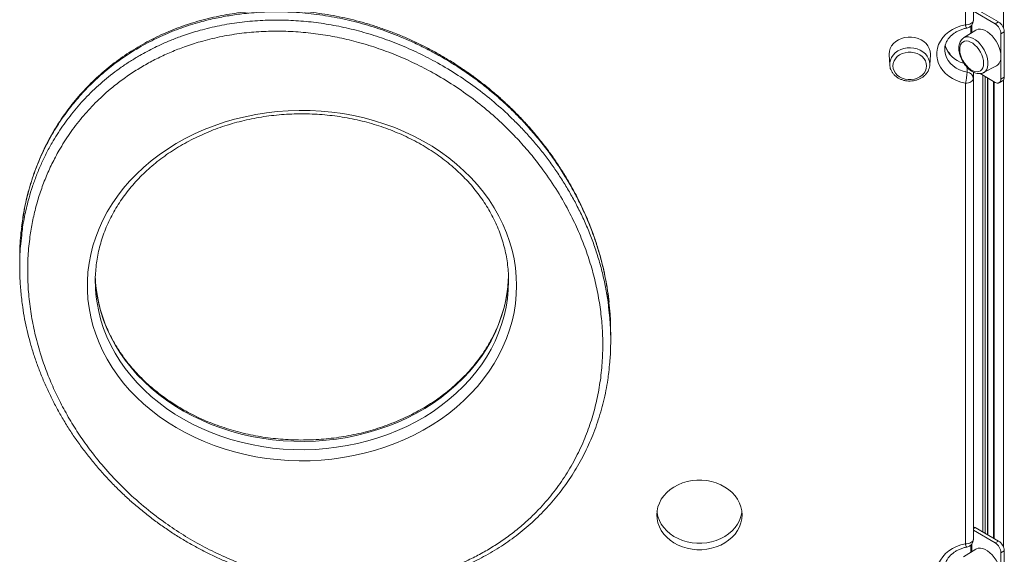
# Model space of a CAD drawing. Units: millimetres. Extents: x -11054 to 26430, y -4087 to 8397.
# Drawn here: x 11769 to 12389, y -867 to -531 of the extents above; entities that cross this region are included whole.
import ezdxf

# ---------------------------------------------------------------- set-up
doc = ezdxf.new("R2010")
doc.units = ezdxf.units.MM

msp = doc.modelspace()

# ---------------------------------------------------------------- linework, layer by layer
at = {"color": 8, "linetype": 'Continuous', "lineweight": 15}
for p, q in [((12388.32, 673.48), (12388.32, -536.06)), ((12367.74, -535.07), (12367.74, -539.61)), ((12368.45, -534.29), (12368.45, -539.16)), ((12365.48, -564.03), (12365.48, -560.99)), ((12369.45, -564.01), (12369.45, -850.07)), ((12375.35, -565.86), (12375.35, -853.29)), ((12376.76, -566.68), (12376.76, -854.1)), ((12378.27, -567.55), (12378.27, -854.97)), ((12388.32, -569), (12388.32, -862.67)), ((12382.42, -569.95), (12382.42, -857.37)), ((12370.57, -850.53), (12369.4, -851.2)), ((12368.45, -860.9), (12368.45, -865.77)), ((12367.74, -861.69), (12367.74, -866.22))]:
    msp.add_line(p, q, dxfattribs=at)
at = {"color": 7, "linetype": 'Continuous', "lineweight": 15}
for p, q in [((12364.4, -534.24), (12364.4, -474.85)), ((12369.4, -471.96), (12369.4, -531.36)), ((12383.21, -533.66), (12369.4, -525.68)), ((12385.33, -532.43), (12370.57, -523.91)), ((12383.21, -533.66), (12385.33, -532.43)), ((12370.89, -537.6), (12363.26, -542.45)), ((12388.87, -538.56), (12386.74, -539.78)), ((12388.87, -538.56), (12388.87, -567.14)), ((12363.13, -542.54), (12363.26, -542.45)), ((12386.74, -539.78), (12386.74, -568.36)), ((12351.4, -549.69), (12351.4, -549.86)), ((12316.4, -552.57), (12316.41, -553.1)), ((12316.41, -553.1), (12316.8, -559.47)), ((12341.99, -559.47), (12342.38, -553.1)), ((12342.01, -558.96), (12341.99, -559.47)), ((12375.87, -564.29), (12383.89, -560.11)), ((12369.4, -563.98), (12369.4, -568.02)), ((12369.4, -568.02), (12369.4, -857.97)), ((12383.21, -570.4), (12373.68, -564.9)), ((12378.56, -855.14), (12378.56, -567.72)), ((12382.13, -569.78), (12382.13, -857.2)), ((12385.71, -570.65), (12387.83, -569.42)), ((12386.74, -568.36), (12388.87, -567.14)), ((12364.4, -860.86), (12364.4, -570.91)), ((11769.49, -681.15), (11769.49, -686.34)), ((12141.29, -732.77), (12141.29, -727.58)), ((12383.21, -860.27), (12369.4, -852.3)), ((12385.33, -859.05), (12370.57, -850.53)), ((12383.21, -860.27), (12385.33, -859.05)), ((12370.89, -864.22), (12363.26, -869.07)), ((12388.87, -865.17), (12386.74, -866.4)), ((12386.74, -866.4), (12386.74, -894.98)), ((12388.87, -865.17), (12388.87, -893.75))]:
    msp.add_line(p, q, dxfattribs=at)
at = {"color": 7, "linetype": 'Continuous', "lineweight": 15, "flags": 128}
for points in [[(12369.4, -531.36), (12369.3, -531.92), (12369.01, -532.46), (12368.55, -532.96), (12367.93, -533.4), (12367.17, -533.76), (12366.31, -534.02), (12365.37, -534.19), (12364.4, -534.24)], [(12364.4, -570.91), (12361.55, -570.23), (12358.84, -569.26), (12356.31, -568.02), (12353.99, -566.52), (12351.92, -564.79), (12350.15, -562.86), (12348.69, -560.75), (12347.58, -558.51), (12346.82, -556.18), (12346.44, -553.78), (12346.44, -551.37), (12346.82, -548.97), (12347.58, -546.63), (12348.69, -544.4), (12350.15, -542.29), (12351.92, -540.36), (12353.99, -538.63), (12356.31, -537.13), (12358.84, -535.89), (12361.55, -534.92), (12364.4, -534.24)], [(12386.74, -554.07), (12386.62, -552.25), (12386.25, -550.34), (12385.64, -548.38), (12384.81, -546.43), (12383.78, -544.55), (12382.58, -542.78), (12381.24, -541.17), (12379.81, -539.78), (12378.31, -538.62), (12376.79, -537.75), (12375.3, -537.17), (12373.86, -536.91), (12372.52, -536.97), (12371.33, -537.36), (12370.89, -537.6)], [(12342.38, -553.1), (12342.4, -552.57), (12342.22, -550.83), (12341.69, -549.13), (12340.83, -547.52), (12339.65, -546.05), (12338.2, -544.76), (12336.51, -543.69), (12334.62, -542.85), (12332.59, -542.28), (12330.47, -542), (12328.32, -542), (12326.2, -542.28), (12324.17, -542.85), (12322.29, -543.69), (12320.59, -544.76), (12319.14, -546.05), (12317.96, -547.52), (12317.1, -549.13), (12316.57, -550.83), (12316.4, -552.57)], [(12375.87, -558.4), (12375.74, -556.74), (12375.36, -554.98), (12374.74, -553.19), (12373.91, -551.43), (12372.88, -549.77), (12371.71, -548.24), (12370.41, -546.92), (12369.05, -545.84), (12367.67, -545.04), (12366.31, -544.55), (12365.01, -544.38), (12363.84, -544.54), (12362.81, -545.03), (12361.98, -545.82), (12361.36, -546.9), (12360.98, -548.22), (12360.85, -549.74), (12360.98, -551.4), (12361.36, -553.16), (12361.98, -554.95), (12362.81, -556.71), (12363.84, -558.38), (12365.01, -559.9), (12366.31, -561.22), (12367.67, -562.3), (12369.05, -563.1), (12370.41, -563.59), (12371.71, -563.76), (12372.88, -563.6), (12373.91, -563.11), (12374.74, -562.32), (12375.36, -561.24), (12375.74, -559.92), (12375.87, -558.4)], [(12318.78, -560.08), (12318.96, -561.67), (12319.5, -563.21), (12320.37, -564.64), (12321.55, -565.92), (12323, -567), (12324.66, -567.84), (12326.49, -568.42), (12328.42, -568.71), (12330.37, -568.71), (12332.3, -568.42), (12334.13, -567.84), (12335.79, -567), (12337.24, -565.92), (12338.42, -564.64), (12339.29, -563.21), (12339.83, -561.67), (12340.01, -560.08), (12339.83, -558.49), (12339.29, -556.95), (12338.42, -555.52), (12337.24, -554.24), (12335.79, -553.16), (12334.13, -552.32), (12332.3, -551.74), (12330.37, -551.45), (12328.42, -551.45), (12326.49, -551.74), (12324.66, -552.32), (12323, -553.16), (12321.55, -554.24), (12320.37, -555.52), (12319.5, -556.95), (12318.96, -558.49), (12318.78, -560.08)], [(12316.85, -560.06), (12316.83, -559.84), (12316.81, -558.3)], [(12369.4, -568.02), (12369.3, -568.58), (12369.01, -569.12), (12368.55, -569.62), (12367.93, -570.06), (12367.17, -570.42), (12366.31, -570.69), (12365.37, -570.85), (12364.4, -570.91)], [(12082.02, -698.33), (12081.85, -703.95), (12081.32, -709.57), (12080.44, -715.15), (12079.22, -720.69), (12077.65, -726.18), (12075.73, -731.59), (12073.49, -736.91), (12070.91, -742.13), (12068.01, -747.24), (12064.79, -752.22), (12061.27, -757.06), (12057.45, -761.75), (12053.34, -766.27), (12048.95, -770.61), (12044.3, -774.77), (12039.39, -778.72), (12034.24, -782.47), (12028.87, -785.99), (12023.28, -789.29), (12017.49, -792.35), (12011.52, -795.17), (12005.38, -797.73), (11999.08, -800.03), (11992.66, -802.07), (11986.11, -803.84), (11979.46, -805.33), (11972.73, -806.54), (11965.93, -807.47), (11959.08, -808.12), (11952.2, -808.48), (11945.3, -808.55), (11938.41, -808.33), (11931.54, -807.83), (11924.71, -807.04), (11917.95, -805.97), (11911.25, -804.62), (11904.65, -802.99), (11898.16, -801.09), (11891.8, -798.91), (11885.58, -796.48), (11879.52, -793.79), (11873.64, -790.85), (11867.95, -787.67), (11862.47, -784.26), (11857.21, -780.62), (11852.18, -776.77), (11847.4, -772.71), (11842.87, -768.46), (11838.62, -764.03), (11834.66, -759.42), (11830.98, -754.66), (11827.61, -749.75), (11824.55, -744.7), (11821.81, -739.53), (11819.4, -734.26), (11817.32, -728.89), (11815.58, -723.44), (11814.18, -717.93), (11813.12, -712.37), (11812.42, -706.76), (11812.07, -701.14), (11812.07, -695.51), (11812.42, -689.89), (11813.12, -684.29), (11814.18, -678.72), (11815.58, -673.21), (11817.32, -667.76), (11819.4, -662.39), (11821.81, -657.12), (11824.55, -651.95), (11827.61, -646.91), (11830.98, -642), (11834.66, -637.23), (11838.62, -632.63), (11842.87, -628.19), (11847.4, -623.94), (11852.18, -619.88), (11857.21, -616.03), (11862.47, -612.39), (11867.95, -608.98), (11873.64, -605.8), (11879.52, -602.86), (11885.58, -600.17), (11891.8, -597.74), (11898.16, -595.57), (11904.65, -593.66), (11911.25, -592.03), (11917.95, -590.68), (11924.71, -589.61), (11931.54, -588.82), (11938.41, -588.32), (11945.3, -588.1), (11952.2, -588.17), (11959.08, -588.53), (11965.93, -589.18), (11972.73, -590.11), (11979.46, -591.32), (11986.11, -592.81), (11992.66, -594.58), (11999.08, -596.62), (12005.38, -598.92), (12011.52, -601.49), (12017.49, -604.3), (12023.28, -607.36), (12028.87, -610.66), (12034.24, -614.19), (12039.39, -617.93), (12044.3, -621.89), (12048.95, -626.04), (12053.34, -630.39), (12057.45, -634.91), (12061.27, -639.59), (12064.79, -644.43), (12068.01, -649.41), (12070.91, -654.52), (12073.49, -659.74), (12075.73, -665.07), (12077.65, -670.48), (12079.22, -675.96), (12080.44, -681.5), (12081.32, -687.08), (12081.85, -692.7), (12082.02, -698.33)], [(12223.9, -842.63), (12223.72, -840.09), (12223.17, -837.58), (12222.28, -835.14), (12221.04, -832.8), (12219.48, -830.59), (12217.62, -828.55), (12215.48, -826.7), (12213.09, -825.06), (12210.49, -823.66), (12207.7, -822.52), (12204.77, -821.65), (12201.73, -821.06), (12198.63, -820.76), (12195.52, -820.76), (12192.42, -821.06), (12189.38, -821.65), (12186.45, -822.52), (12183.66, -823.66), (12181.06, -825.06), (12178.67, -826.7), (12176.53, -828.55), (12174.67, -830.59), (12173.11, -832.8), (12171.87, -835.14), (12170.98, -837.58), (12170.43, -840.09), (12170.25, -842.63), (12170.43, -845.17), (12170.98, -847.68), (12171.87, -850.12), (12173.11, -852.46), (12174.67, -854.66), (12176.53, -856.71), (12178.67, -858.56), (12181.06, -860.19), (12183.66, -861.59), (12186.45, -862.74), (12189.38, -863.61), (12192.42, -864.2), (12195.52, -864.49), (12198.63, -864.49), (12201.73, -864.2), (12204.77, -863.61), (12207.7, -862.74), (12210.49, -861.59), (12213.09, -860.19), (12215.48, -858.56), (12217.62, -856.71), (12219.48, -854.66), (12221.04, -852.46), (12222.28, -850.12), (12223.17, -847.68), (12223.72, -845.17), (12223.9, -842.63)], [(12170.37, -840.61), (12170.43, -841.13), (12170.98, -843.64), (12171.87, -846.08), (12173.11, -848.42), (12174.67, -850.62), (12176.53, -852.66), (12178.67, -854.52), (12181.06, -856.15), (12183.66, -857.55), (12186.45, -858.7), (12189.38, -859.57), (12192.42, -860.15), (12195.52, -860.45), (12198.63, -860.45), (12201.73, -860.15), (12204.77, -859.57), (12207.7, -858.7), (12210.49, -857.55), (12213.09, -856.15), (12215.48, -854.52), (12217.62, -852.66), (12219.48, -850.62), (12221.04, -848.42), (12222.28, -846.08), (12223.17, -843.64), (12223.72, -841.13), (12223.78, -840.61)], [(12364.4, -897.52), (12361.55, -896.85), (12358.84, -895.88), (12356.31, -894.63), (12353.99, -893.13), (12351.92, -891.4), (12350.15, -889.47), (12348.69, -887.37), (12347.58, -885.13), (12346.82, -882.79), (12346.44, -880.4), (12346.44, -877.98), (12346.82, -875.59), (12347.58, -873.25), (12348.69, -871.01), (12350.15, -868.91), (12351.92, -866.98), (12353.99, -865.25), (12356.31, -863.75), (12358.84, -862.5), (12361.55, -861.54), (12364.4, -860.86)], [(12369.4, -857.97), (12369.3, -858.54), (12369.01, -859.08), (12368.55, -859.58), (12367.93, -860.01), (12367.17, -860.37), (12366.31, -860.64), (12365.37, -860.8), (12364.4, -860.86)], [(12386.74, -880.69), (12386.62, -878.87), (12386.25, -876.95), (12385.64, -875), (12384.81, -873.05), (12383.78, -871.16), (12382.58, -869.4), (12381.24, -867.79), (12379.81, -866.39), (12378.31, -865.24), (12376.79, -864.36), (12375.3, -863.79), (12373.86, -863.53), (12372.52, -863.59), (12371.33, -863.98), (12370.89, -864.22)]]:
    msp.add_lwpolyline(points, dxfattribs=at)
at = {"color": 8, "linetype": 'Continuous', "lineweight": 15, "flags": 128}
for points in [[(12363.26, -542.45), (12363.83, -542.15), (12365.05, -541.81), (12366.4, -541.81), (12367.85, -542.13), (12369.35, -542.77), (12370.86, -543.72), (12372.34, -544.94), (12373.74, -546.4), (12375.03, -548.06), (12376.16, -549.87), (12377.11, -551.78), (12377.85, -553.73), (12378.36, -555.67), (12378.61, -557.54), (12378.61, -559.29), (12378.36, -560.86), (12377.85, -562.22), (12377.11, -563.32), (12376.16, -564.13), (12375.83, -564.32)], [(12316.81, -558.3), (12316.83, -558.09), (12317.19, -556.37), (12317.9, -554.72), (12318.95, -553.2), (12320.29, -551.84), (12321.9, -550.68), (12323.72, -549.77), (12325.7, -549.12), (12327.79, -548.75), (12329.93, -548.67), (12332.05, -548.9), (12334.1, -549.41), (12336.01, -550.19), (12337.73, -551.23), (12339.21, -552.49), (12340.41, -553.94), (12341.29, -555.53), (12341.83, -557.22), (12342.01, -558.96)], [(12351.4, -549.86), (12351.44, -550.73), (12351.8, -552.8), (12352.52, -554.81), (12353.58, -556.71), (12354.96, -558.47), (12356.63, -560.05), (12358.56, -561.42), (12360.71, -562.56), (12363.03, -563.44), (12365.48, -564.03)], [(12077.01, -691.94), (12076.85, -695.75), (12076.32, -701.25), (12075.45, -706.71), (12074.23, -712.13), (12072.67, -717.5), (12070.77, -722.78), (12068.53, -727.98), (12065.97, -733.08), (12063.08, -738.07), (12059.89, -742.92), (12056.39, -747.63), (12052.59, -752.19), (12048.51, -756.58), (12044.16, -760.79), (12039.54, -764.82), (12034.68, -768.64), (12029.58, -772.24), (12024.25, -775.63), (12018.72, -778.79), (12013, -781.71), (12007.09, -784.38), (12001.03, -786.8), (11994.82, -788.96), (11988.48, -790.85), (11982.03, -792.47), (11975.48, -793.82), (11968.86, -794.89), (11962.18, -795.67), (11955.46, -796.17), (11948.71, -796.39), (11941.96, -796.31), (11935.23, -795.96), (11928.52, -795.31), (11921.87, -794.39), (11915.28, -793.18), (11908.78, -791.7), (11902.39, -789.94), (11896.11, -787.91), (11889.97, -785.62), (11883.98, -783.08), (11878.17, -780.28), (11872.54, -777.24), (11867.11, -773.97), (11861.89, -770.47), (11856.91, -766.75), (11852.17, -762.83), (11847.68, -758.71), (11843.46, -754.41), (11839.52, -749.93), (11835.87, -745.3), (11832.52, -740.51), (11829.48, -735.59), (11826.76, -730.55), (11824.36, -725.4), (11822.29, -720.15), (11820.56, -714.82), (11819.17, -709.43), (11818.12, -703.99), (11817.57, -699.94)], [(11817.63, -705.66), (11818.12, -709.18), (11819.17, -714.63), (11820.56, -720.02), (11822.29, -725.35), (11824.36, -730.59), (11826.76, -735.74), (11829.48, -740.79), (11832.52, -745.71), (11835.87, -750.49), (11839.52, -755.13), (11843.46, -759.6), (11847.68, -763.91), (11852.17, -768.02), (11856.91, -771.95), (11861.89, -775.66), (11867.11, -779.16), (11872.54, -782.44), (11878.17, -785.48), (11883.98, -788.27), (11889.97, -790.82), (11896.11, -793.11), (11902.39, -795.14), (11908.78, -796.89), (11915.28, -798.38), (11921.87, -799.58), (11928.52, -800.51), (11935.23, -801.15), (11941.96, -801.51), (11948.71, -801.58), (11955.46, -801.37), (11962.18, -800.87), (11968.86, -800.08), (11975.48, -799.02), (11982.03, -797.67), (11988.48, -796.05), (11994.82, -794.16), (12001.03, -792), (12007.09, -789.58), (12013, -786.91), (12018.72, -783.99), (12024.25, -780.83), (12029.58, -777.44), (12034.68, -773.83), (12039.54, -770.01), (12044.16, -765.99), (12048.51, -761.78), (12052.59, -757.39), (12056.39, -752.83), (12059.89, -748.12), (12063.08, -743.26), (12065.97, -738.28), (12068.53, -733.18), (12070.77, -727.98), (12072.67, -722.69), (12074.23, -717.33), (12075.45, -711.91), (12076.32, -706.44), (12076.85, -700.95), (12077.02, -695.44)]]:
    msp.add_lwpolyline(points, dxfattribs=at)
at = {"color": 7, "linetype": 'Continuous', "lineweight": 15}
for centre, radius, start, end in [((12364.4, -531.36), 5, 280.30706, 0), ((12381.19, -538.91), 7.68, 2.60548, 57.39452), ((12379.07, -540.13), 7.68, 2.60548, 57.39452), ((12380.26, -554.7), 6.51, 303.84993, 5.55386), ((12334.12, -562.6), 31.39, 344.64908, 357.37342), ((12365.04, -568.38), 4.37, 4.78159, 84.17351), ((12384.59, -568.71), 2.18, 230.79671, 9.21404), ((12386.49, -567.44), 2.4, 304.05635, 7.25583), ((11903.84, -695.44), 86.81, 173.87284, 186.76368), ((11903.92, -690.24), 86.9, 181.71897, 186.41261), ((12368.21, -854.72), 4.81, 60.65197, 75.72018), ((12364.4, -857.97), 5, 280.30706, 0), ((12379.07, -866.75), 7.68, 2.60548, 57.39452), ((12381.19, -865.52), 7.68, 2.60548, 57.39452)]:
    msp.add_arc(centre, radius, start, end, dxfattribs=at)
at = {"color": 8, "linetype": 'Continuous', "lineweight": 15}
for centre, radius, start, end in [((12368.13, -533.81), 3.76, 186.56707, 220.96774), ((12366.99, -542.87), 15.88, 195.16546, 256.24677), ((12368.13, -860.43), 3.76, 186.59152, 220.91463)]:
    msp.add_arc(centre, radius, start, end, dxfattribs=at)
for points, knots in [([(12140.1, -708.89), (12139.87, -706.41), (12139.36, -701.13), (12137.86, -693.12), (12136.01, -684.81), (12133.74, -676.54), (12131.07, -668.29), (12128, -660.1), (12124.53, -651.96), (12120.67, -643.91), (12116.32, -635.81), (12111.49, -627.69), (12106.12, -619.56), (12100.31, -611.59), (12094.04, -603.77), (12087.31, -596.14), (12080.11, -588.7), (12072.45, -581.51), (12064.04, -574.33), (12055.34, -567.64), (12046.4, -561.46), (12038.21, -556.33), (12030.31, -551.83), (12022.74, -547.9), (12014.94, -544.24), (12005.31, -540.16), (11993.67, -535.94), (11979.87, -531.97), (11965.58, -528.9), (11951.04, -526.86), (11936.93, -525.95), (11923.4, -526.03), (11911.64, -526.93), (11901.14, -528.38), (11891.42, -530.25), (11880.84, -532.93), (11869.5, -536.65), (11858.02, -541.4), (11846.97, -547.01), (11836.61, -553.33), (11826.97, -560.29), (11818.09, -567.81), (11809.88, -575.93), (11802.26, -584.75), (11795.28, -594.23), (11789.04, -604.34), (11783.66, -614.86), (11778.91, -626.23), (11775, -638.46), (11772.16, -650.44), (11771.19, -658.18), (11770.77, -661.54)], [0, 0, 0, 0, 0.015531, 0.033052, 0.0506, 0.068266, 0.085957, 0.103835, 0.121739, 0.139764, 0.157817, 0.176963, 0.196142, 0.215484, 0.234862, 0.254507, 0.274191, 0.294056, 0.313966, 0.336246, 0.354938, 0.373674, 0.38885, 0.404053, 0.419375, 0.434727, 0.459368, 0.484241, 0.509281, 0.534593, 0.559391, 0.581363, 0.603492, 0.619535, 0.635644, 0.654354, 0.675987, 0.697868, 0.719915, 0.74221, 0.763751, 0.785496, 0.807372, 0.829442, 0.852819, 0.876386, 0.900075, 0.923938, 0.951376, 0.97896, 1, 1, 1, 1]), ([(11770.73, -666.6), (11770.81, -665.8), (11771.25, -661.45), (11772.7, -653.58), (11774.94, -644.19), (11777.43, -636.03), (11779.94, -629.04), (11782.82, -622.11), (11786.09, -615.25), (11790.47, -607.14), (11796.3, -597.91), (11804, -587.75), (11812.78, -578.05), (11822.56, -569.01), (11831.5, -562.11), (11839.06, -557.05), (11846, -552.84), (11854.35, -548.39), (11863.16, -544.42), (11872.19, -540.96), (11881.92, -537.82), (11893.6, -534.92), (11906.19, -532.74), (11919.1, -531.45), (11932.04, -531.08), (11944.89, -531.57), (11957.58, -532.89), (11970.21, -535.01), (11982.93, -537.98), (11995.63, -541.8), (12008.25, -546.49), (12020.52, -551.92), (12032.95, -558.37), (12045.4, -565.89), (12057.78, -574.55), (12069.47, -583.97), (12078.89, -592.67), (12086.31, -600.29), (12092.01, -606.62), (12097.44, -613.14), (12102.59, -619.85), (12107.47, -626.76), (12112.06, -633.84), (12116.35, -641.08), (12120.46, -648.72), (12124.36, -656.76), (12127.98, -665.21), (12131.2, -673.82), (12134, -682.58), (12136.39, -691.49), (12138.3, -700.53), (12139.49, -707.33), (12139.88, -711.12), (12139.95, -711.84)], [0, 0, 0, 0, 0.005023, 0.027415, 0.049878, 0.065028, 0.080203, 0.095558, 0.110941, 0.126385, 0.151148, 0.176061, 0.201309, 0.226747, 0.251667, 0.264239, 0.27681, 0.295995, 0.315287, 0.328305, 0.347108, 0.368849, 0.390755, 0.412995, 0.435401, 0.457049, 0.478834, 0.500887, 0.523066, 0.546559, 0.570182, 0.59405, 0.618032, 0.645606, 0.673327, 0.701475, 0.729756, 0.746138, 0.762567, 0.779018, 0.79563, 0.812264, 0.829058, 0.845875, 0.862736, 0.881411, 0.900146, 0.918911, 0.937898, 0.956917, 0.976165, 0.995447, 1, 1, 1, 1])]:
    msp.add_open_spline(points, degree=3, knots=knots, dxfattribs=at)
at = {"color": 7, "linetype": 'Continuous', "lineweight": 15}
for points, knots in [([(12140.25, -708.7), (12139.96, -706.31), (12139.37, -701.44), (12138.09, -694.11), (12136.5, -686.71), (12134.6, -679.32), (12132.38, -671.96), (12129.85, -664.63), (12127, -657.35), (12123.86, -650.14), (12120.42, -643.03), (12116.69, -636.04), (12112.69, -629.17), (12108.42, -622.45), (12103.89, -615.87), (12099.1, -609.47), (12094.07, -603.23), (12088.81, -597.19), (12083.32, -591.33), (12077.62, -585.68), (12071.72, -580.23), (12065.62, -575), (12059.33, -569.98), (12052.88, -565.21), (12046.3, -560.69), (12039.6, -556.43), (12032.8, -552.44), (12025.89, -548.71), (12018.89, -545.25), (12011.81, -542.05), (12004.68, -539.14), (11997.5, -536.49), (11990.29, -534.13), (11983.08, -532.05), (11975.87, -530.25), (11968.66, -528.73), (11961.42, -527.47), (11954.16, -526.47), (11946.91, -525.74), (11939.7, -525.29), (11932.54, -525.09), (11925.45, -525.17), (11918.46, -525.5), (11911.56, -526.1), (11904.77, -526.95), (11898.07, -528.07), (11891.41, -529.43), (11884.82, -531.05), (11878.33, -532.92), (11872, -535.02), (11865.83, -537.34), (11859.8, -539.9), (11853.88, -542.7), (11848.07, -545.74), (11842.41, -549.02), (11836.89, -552.53), (11831.55, -556.26), (11826.38, -560.19), (11821.41, -564.34), (11816.61, -568.7), (11811.99, -573.27), (11807.56, -578.06), (11803.34, -583.04), (11799.32, -588.23), (11795.52, -593.61), (11791.95, -599.17), (11788.63, -604.9), (11785.54, -610.79), (11782.71, -616.86), (11780.13, -623.09), (11777.81, -629.48), (11775.75, -636.01), (11774, -642.68), (11772.82, -647.82), (11772.32, -650.74), (11772.21, -651.38)], [0, 0, 0, 0, 0.015193, 0.030989, 0.046876, 0.062831, 0.07884, 0.094945, 0.111131, 0.127319, 0.143491, 0.159634, 0.175733, 0.191777, 0.207755, 0.223657, 0.239474, 0.255201, 0.270832, 0.286364, 0.301796, 0.317126, 0.332358, 0.347495, 0.362418, 0.377109, 0.391653, 0.406036, 0.420247, 0.434282, 0.448136, 0.461811, 0.475311, 0.488651, 0.501678, 0.514624, 0.527509, 0.540314, 0.553018, 0.565608, 0.578071, 0.590399, 0.602587, 0.614636, 0.626561, 0.638422, 0.650345, 0.662341, 0.674328, 0.686218, 0.697938, 0.70969, 0.721612, 0.733568, 0.74559, 0.757704, 0.769896, 0.7821, 0.794386, 0.806795, 0.819336, 0.832017, 0.844842, 0.857813, 0.870928, 0.884183, 0.897571, 0.911082, 0.924783, 0.938667, 0.952721, 0.966947, 0.981343, 0.995906, 1, 1, 1, 1]), ([(12027.69, -880.05), (12031.79, -878.77), (12040.03, -876.2), (12050.68, -871.63), (12059.83, -866.98), (12067.58, -862.45), (12075.05, -857.46), (12082.2, -852.02), (12089, -846.16), (12093.85, -841.43), (12099.5, -835.48), (12105.71, -828.14), (12113.23, -817.46), (12119.7, -806.2), (12125.04, -794.63), (12129.26, -782.95), (12132.45, -771.25), (12134.72, -759.23), (12136.05, -746.97), (12136.44, -734.5), (12135.89, -722.28), (12134.5, -710.36), (12132.36, -698.76), (12129.41, -687.16), (12125.66, -675.61), (12121.1, -664.14), (12115.28, -651.84), (12107.95, -638.85), (12099.82, -626.76), (12091.87, -616.48), (12084.46, -607.89), (12075.91, -598.98), (12066.07, -589.88), (12054.74, -580.71), (12042.57, -572.14), (12030.31, -564.73), (12018.21, -558.45), (12006.35, -553.17), (11993.98, -548.55), (11981.57, -544.81), (11969.29, -541.93), (11957.15, -539.86), (11944.75, -538.55), (11932.25, -538.05), (11919.85, -538.4), (11907.49, -539.6), (11895.18, -541.69), (11883.68, -544.53), (11873.53, -547.8), (11864.68, -551.27), (11856.48, -555.03), (11848.49, -559.27), (11840.76, -564), (11833.33, -569.18), (11825.28, -575.56), (11816.89, -583.3), (11808.4, -592.62), (11800.81, -602.57), (11794.63, -612.34), (11789.68, -621.66), (11785.76, -630.41), (11782.4, -639.41), (11779.63, -648.63), (11777.44, -658.04), (11775.72, -668.35), (11774.63, -679.56), (11774.37, -691.62), (11774.99, -703.81), (11776.5, -716.09), (11778.92, -728.39), (11782.08, -740.11), (11785.85, -751.21), (11790.12, -761.7), (11795.07, -772.09), (11800.71, -782.33), (11807.03, -792.4), (11814.57, -802.99), (11823.5, -813.96), (11834.09, -825.22), (11845.71, -835.92), (11857.59, -845.35), (11869.46, -853.51), (11881.21, -860.56), (11893.6, -866.96), (11905.98, -872.35), (11918.14, -876.76), (11930.04, -880.29), (11942.3, -883.13), (11954.57, -885.16), (11966.67, -886.37), (11978.63, -886.83), (11990.7, -886.5), (12003.01, -885.32), (12015.42, -883.29), (12023.59, -881.13), (12027.69, -880.05)], [0, 0, 0, 0, 0.01063, 0.021352, 0.029035, 0.036726, 0.04441, 0.052383, 0.060364, 0.068339, 0.070647, 0.082696, 0.094748, 0.107135, 0.119525, 0.131363, 0.143216, 0.155057, 0.167371, 0.179698, 0.192013, 0.203599, 0.215194, 0.22678, 0.238689, 0.250607, 0.262516, 0.277756, 0.292997, 0.303377, 0.313763, 0.324143, 0.33693, 0.349715, 0.362752, 0.375788, 0.38661, 0.397432, 0.40847, 0.419507, 0.429432, 0.439357, 0.449517, 0.459677, 0.469607, 0.479537, 0.489767, 0.499997, 0.508577, 0.516161, 0.523753, 0.531336, 0.539218, 0.547109, 0.554992, 0.566349, 0.577707, 0.589389, 0.601072, 0.610273, 0.619483, 0.628686, 0.638148, 0.647617, 0.657079, 0.668994, 0.680921, 0.692838, 0.705145, 0.717464, 0.729773, 0.74069, 0.751615, 0.762533, 0.773712, 0.784899, 0.796078, 0.810004, 0.82393, 0.838137, 0.852344, 0.864018, 0.875691, 0.887593, 0.899494, 0.90963, 0.919766, 0.930116, 0.940465, 0.950037, 0.959609, 0.969424, 0.979239, 0.989577, 1, 1, 1, 1]), ([(12351.41, -549.84), (12351.41, -549.76), (12351.35, -549.09), (12351.53, -547.81), (12351.99, -546.03), (12352.79, -544.31), (12353.87, -542.69), (12355.21, -541.19), (12356.79, -539.83), (12358.59, -538.65), (12360.57, -537.66), (12362.66, -536.88), (12364.26, -536.47), (12365.14, -536.3), (12365.29, -536.28)], [0, 0, 0, 0, 0.013184, 0.116196, 0.219208, 0.320443, 0.419369, 0.516255, 0.611644, 0.70605, 0.799859, 0.893326, 0.981458, 1, 1, 1, 1]), ([(12363.11, -542.59), (12362.84, -542.79), (12362.21, -543.23), (12361.45, -544.22), (12360.82, -545.46), (12360.41, -546.89), (12360.24, -548.49), (12360.3, -550.22), (12360.6, -552.04), (12361.13, -553.89), (12361.87, -555.72), (12362.8, -557.5), (12363.9, -559.16), (12365.14, -560.69), (12366.5, -562.05), (12367.95, -563.19), (12369.48, -564.08), (12371.04, -564.69), (12372.56, -564.97), (12374, -564.93), (12375.08, -564.7), (12375.64, -564.38), (12375.79, -564.29)], [0, 0, 0, 0, 0.035779, 0.083318, 0.131724, 0.181944, 0.234109, 0.287583, 0.341505, 0.395313, 0.448932, 0.502435, 0.555945, 0.609577, 0.663464, 0.717755, 0.772551, 0.827773, 0.882626, 0.930053, 0.980987, 1, 1, 1, 1]), ([(12354.91, -552.62), (12354.9, -552.61), (12354.39, -552.14), (12353.61, -551.11), (12352.62, -549.54), (12352.01, -548.19), (12351.82, -547.36), (12351.76, -547.09)], [0, 0, 0, 0, 0.007879, 0.28873, 0.572889, 0.861985, 1, 1, 1, 1]), ([(12316.87, -560.11), (12316.96, -560.61), (12317.13, -561.66), (12317.78, -563.2), (12318.71, -564.69), (12319.91, -566.03), (12321.34, -567.2), (12322.98, -568.17), (12324.79, -568.91), (12326.72, -569.4), (12328.71, -569.62), (12330.73, -569.58), (12332.71, -569.26), (12334.62, -568.69), (12336.4, -567.86), (12338, -566.8), (12339.38, -565.53), (12340.51, -564.09), (12341.33, -562.51), (12341.87, -560.86), (12341.96, -559.74), (12342, -559.19)], [0, 0, 0, 0, 0.04596, 0.09757, 0.14941, 0.20163, 0.25427, 0.30728, 0.36057, 0.414049, 0.467651, 0.521343, 0.575111, 0.628945, 0.682819, 0.736676, 0.790414, 0.843887, 0.896949, 0.949504, 1, 1, 1, 1]), ([(11817.53, -686.35), (11817.71, -684.81), (11818.1, -681.54), (11819.08, -676.59), (11820.38, -671.52), (11821.99, -666.5), (11823.91, -661.55), (11826.12, -656.69), (11828.63, -651.92), (11831.42, -647.26), (11834.49, -642.71), (11837.83, -638.29), (11841.44, -634.01), (11845.3, -629.88), (11849.41, -625.91), (11853.75, -622.11), (11858.32, -618.48), (11863.1, -615.04), (11868.09, -611.8), (11873.27, -608.76), (11878.62, -605.92), (11884.15, -603.31), (11889.82, -600.91), (11895.63, -598.75), (11901.57, -596.81), (11907.62, -595.12), (11913.76, -593.67), (11919.99, -592.47), (11926.28, -591.51), (11932.62, -590.81), (11939, -590.37), (11945.39, -590.17), (11951.79, -590.24), (11958.18, -590.55), (11964.54, -591.13), (11970.86, -591.95), (11977.12, -593.03), (11983.3, -594.35), (11989.4, -595.92), (11995.39, -597.73), (12001.27, -599.77), (12007.01, -602.05), (12012.61, -604.55), (12018.05, -607.27), (12023.32, -610.21), (12028.4, -613.35), (12033.28, -616.68), (12037.96, -620.21), (12042.41, -623.92), (12046.64, -627.79), (12050.62, -631.83), (12054.36, -636.03), (12057.83, -640.36), (12061.04, -644.83), (12063.97, -649.43), (12066.63, -654.13), (12068.99, -658.93), (12071.06, -663.83), (12072.83, -668.8), (12074.3, -673.83), (12075.46, -678.92), (12076.31, -684.06), (12076.84, -689.13), (12077.01, -692.93), (12077.02, -695), (12077.02, -695.44)], [0, 0, 0, 0, 0.014598, 0.0308303, 0.047055, 0.0632697, 0.0794728, 0.0956628, 0.111839, 0.1280012, 0.1441496, 0.1602847, 0.1764073, 0.1925186, 0.2086196, 0.2247115, 0.2407954, 0.2568726, 0.272944, 0.2890108, 0.3050736, 0.3211332, 0.3371904, 0.3532456, 0.3692993, 0.3853518, 0.4014034, 0.4174543, 0.4335047, 0.4495546, 0.4656041, 0.4816532, 0.4977019, 0.5137502, 0.5297981, 0.5458457, 0.5618928, 0.5779397, 0.5939863, 0.6100328, 0.6260794, 0.6421263, 0.6581739, 0.6742225, 0.6902728, 0.7063252, 0.7223807, 0.73844, 0.7545041, 0.770574, 0.7866511, 0.8027365, 0.8188315, 0.8349374, 0.8510554, 0.8671866, 0.8833319, 0.8994917, 0.9156662, 0.9318551, 0.9480575, 0.9642721, 0.9804968, 0.9958807, 1, 1, 1, 1]), ([(11772.16, -651.69), (11771.87, -653.25), (11771.28, -656.45), (11770.9, -659.68), (11770.7, -661.33)], [0, 0, 0, 0, 0.486134, 1, 1, 1, 1]), ([(11770.77, -661.54), (11770.6, -662.65), (11769.77, -668.23), (11769.47, -674.79), (11769.53, -680.22), (11769.54, -681.15)], [0, 0, 0, 0, 0.17039, 0.858462, 1, 1, 1, 1]), ([(11770.8, -706.94), (11770.6, -705.34), (11770, -700.64), (11769.54, -692.74), (11769.44, -683.26), (11769.8, -674.52), (11770.45, -668.98), (11770.73, -666.6)], [0, 0, 0, 0, 0.11908, 0.351217, 0.586598, 0.822488, 1, 1, 1, 1]), ([(12076.97, -693.12), (12076.89, -694.77), (12076.72, -698.15), (12076.08, -703.23), (12075.13, -708.36), (12073.87, -713.44), (12072.31, -718.47), (12070.44, -723.43), (12068.27, -728.3), (12065.8, -733.09), (12063.05, -737.77), (12060.02, -742.33), (12056.71, -746.77), (12053.14, -751.06), (12049.32, -755.22), (12045.25, -759.21), (12040.93, -763.04), (12036.4, -766.69), (12031.64, -770.16), (12026.69, -773.43), (12021.54, -776.5), (12016.2, -779.37), (12010.71, -782.02), (12005.05, -784.44), (11999.26, -786.64), (11993.34, -788.61), (11987.3, -790.34), (11981.17, -791.82), (11974.96, -793.06), (11968.68, -794.05), (11962.34, -794.79), (11955.97, -795.27), (11949.58, -795.5), (11943.18, -795.47), (11936.79, -795.19), (11930.42, -794.66), (11924.1, -793.87), (11917.83, -792.83), (11911.63, -791.54), (11905.52, -790.01), (11899.51, -788.23), (11893.62, -786.22), (11887.85, -783.98), (11882.23, -781.51), (11876.77, -778.81), (11871.48, -775.91), (11866.37, -772.8), (11861.46, -769.49), (11856.75, -765.99), (11852.26, -762.31), (11848.01, -758.46), (11843.99, -754.44), (11840.22, -750.27), (11836.7, -745.95), (11833.45, -741.5), (11830.48, -736.93), (11827.79, -732.24), (11825.38, -727.45), (11823.27, -722.57), (11821.45, -717.61), (11819.94, -712.58), (11818.74, -707.49), (11817.96, -703.21), (11817.69, -700.62), (11817.6, -699.75)], [0, 0, 0, 0, 0.015704, 0.032112, 0.048514, 0.064909, 0.081295, 0.097669, 0.11403, 0.130377, 0.14671, 0.163028, 0.179334, 0.195626, 0.211907, 0.228178, 0.244439, 0.260692, 0.276938, 0.293178, 0.309412, 0.325643, 0.341871, 0.358096, 0.374319, 0.390541, 0.406761, 0.42298, 0.439198, 0.455416, 0.471634, 0.487851, 0.504067, 0.520284, 0.536499, 0.552715, 0.56893, 0.585145, 0.601359, 0.617573, 0.633787, 0.650001, 0.666215, 0.68243, 0.698646, 0.714864, 0.731083, 0.747306, 0.763532, 0.779763, 0.796, 0.812243, 0.828495, 0.844757, 0.861029, 0.877313, 0.893611, 0.909923, 0.926249, 0.94259, 0.958946, 0.975315, 0.991698, 1, 1, 1, 1]), ([(11770.74, -707.14), (11770.93, -708.74), (11771.42, -712.8), (11772.56, -719.31), (11774.11, -726.68), (11775.99, -734.04), (11778.19, -741.38), (11780.69, -748.68), (11783.51, -755.94), (11786.63, -763.13), (11790.05, -770.23), (11793.77, -777.25), (11797.77, -784.15), (11802.04, -790.92), (11806.59, -797.55), (11811.39, -804.01), (11816.43, -810.3), (11821.7, -816.4), (11827.19, -822.3), (11832.89, -827.99), (11838.77, -833.46), (11844.83, -838.69), (11851.06, -843.68), (11857.44, -848.43), (11863.97, -852.94), (11870.63, -857.19), (11877.41, -861.19), (11884.31, -864.93), (11891.32, -868.41), (11898.42, -871.63), (11905.57, -874.58), (11912.75, -877.24), (11919.94, -879.61), (11927.18, -881.71), (11934.45, -883.55), (11941.73, -885.12), (11949, -886.41), (11956.25, -887.43), (11963.46, -888.17), (11970.61, -888.64), (11977.7, -888.85), (11984.73, -888.78), (11991.71, -888.46), (11998.65, -887.87), (12005.53, -887.03), (12012.3, -885.94), (12018.94, -884.6), (12025.47, -883.01), (12031.9, -881.18), (12038.24, -879.1), (12044.46, -876.77), (12049.65, -874.6), (12052.73, -873.17), (12053.83, -872.66)], [0, 0, 0, 0, 0.014254, 0.036332, 0.058544, 0.080878, 0.103322, 0.12586, 0.148477, 0.171155, 0.193873, 0.216613, 0.239368, 0.262037, 0.284647, 0.307169, 0.329572, 0.351831, 0.373922, 0.395825, 0.417527, 0.439015, 0.460284, 0.481331, 0.502155, 0.522762, 0.543158, 0.563355, 0.583366, 0.603207, 0.622898, 0.642008, 0.660942, 0.67972, 0.698321, 0.716726, 0.734922, 0.752901, 0.770661, 0.788203, 0.805534, 0.822692, 0.83974, 0.856823, 0.873847, 0.890739, 0.907431, 0.923983, 0.940681, 0.957352, 0.974045, 0.990797, 1, 1, 1, 1]), ([(12139.95, -711.84), (12140.23, -714.19), (12140.87, -719.57), (12141.29, -728.04), (12141.3, -737.22), (12140.9, -745.47), (12140.28, -750.63), (12140.02, -752.74)], [0, 0, 0, 0, 0.172632, 0.395897, 0.620044, 0.844645, 1, 1, 1, 1]), ([(12141.18, -727.58), (12141.18, -723.75), (12141.19, -717.5), (12140.41, -711.29), (12140.1, -708.89)], [0, 0, 0, 0, 0.612724, 1, 1, 1, 1]), ([(12053.83, -872.66), (12054.89, -872.15), (12057.92, -870.7), (12062.8, -868.12), (12068.42, -864.86), (12073.9, -861.37), (12079.23, -857.65), (12084.4, -853.71), (12089.4, -849.55), (12094.22, -845.16), (12098.86, -840.57), (12103.3, -835.78), (12107.52, -830.79), (12111.52, -825.62), (12115.29, -820.26), (12118.84, -814.73), (12122.15, -809), (12125.24, -803.09), (12128.08, -797), (12130.67, -790.75), (12133, -784.34), (12135.05, -777.8), (12136.82, -771.15), (12138.29, -764.39), (12139.38, -758.31), (12139.84, -754.48), (12140.03, -752.95)], [0, 0, 0, 0, 0.02099, 0.060018, 0.099169, 0.138622, 0.178409, 0.218555, 0.25908, 0.299993, 0.341298, 0.38299, 0.425054, 0.467466, 0.510191, 0.553405, 0.597259, 0.641748, 0.686857, 0.732555, 0.778798, 0.825524, 0.872656, 0.920108, 0.967987, 1, 1, 1, 1]), ([(12351.41, -876.45), (12351.41, -876.38), (12351.35, -875.7), (12351.53, -874.42), (12351.99, -872.65), (12352.79, -870.93), (12353.87, -869.3), (12355.21, -867.8), (12356.79, -866.45), (12358.59, -865.27), (12360.57, -864.27), (12362.66, -863.5), (12364.26, -863.09), (12365.14, -862.92), (12365.29, -862.89)], [0, 0, 0, 0, 0.0131842, 0.1161961, 0.2192077, 0.3204428, 0.4193694, 0.5162548, 0.6116438, 0.7060499, 0.7998586, 0.8933259, 0.9814575, 1, 1, 1, 1])]:
    msp.add_open_spline(points, degree=3, knots=knots, dxfattribs=at)

doc.saveas('drawing.dxf')
